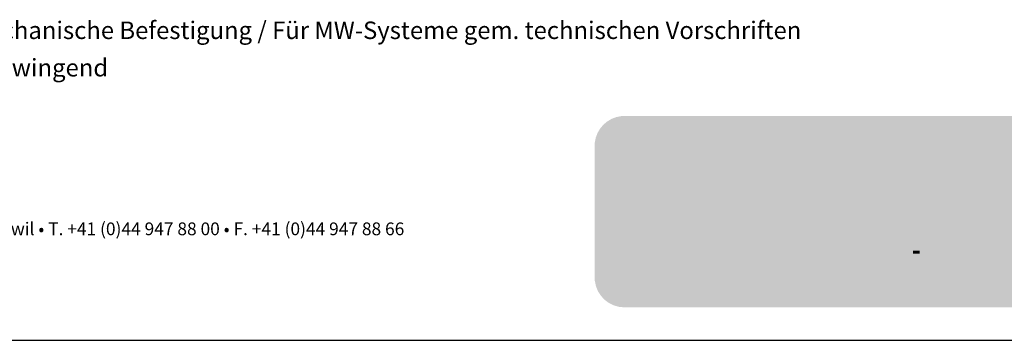
# Model space of a CAD drawing. Units: metres. Extents: x -25535 to 53044, y -10031 to 5158.
# Drawn here: x 4996 to 6076, y 697 to 1048 of the extents above; entities that cross this region are included whole.
import ezdxf

# ---------------------------------------------------------------- set-up
doc = ezdxf.new("R2010")
doc.units = ezdxf.units.M
doc.header["$MEASUREMENT"] = 0
doc.styles.add('ERSTELLTER_STIL_2', font='Weber-Light.ttf')

msp = doc.modelspace()

# ---------------------------------------------------------------- hatches: boundary and pattern name
at = {"linetype": 'Continuous', "lineweight": 0, "ltscale": 1000, "true_color": 0xffffff}
msp.add_hatch(color=7, dxfattribs=at).paths.add_polyline_path([(5626.8, 762.2, 0.381203), (5659.3, 733.1), (6100.4, 733.1, 0.413739), (6133.1, 765.9), (6133.1, 910.1, 0.38114), (6104.1, 942.7), (5655.7, 942.7, 0.349282), (5626.8, 913.8)])
at = {"linetype": 'Continuous', "lineweight": 0, "ltscale": 1000, "true_color": 0x231f20}
for points in [[(5667.4, 902.1), (5667.4, 860.2, -0.16988), (5685.9, 866.7, -0.141667), (5701.8, 862.1), (5728, 897.1), (5751.4, 881.4), (5751.4, 902.1)], [(5807.4, 816.2), (5822.1, 816.2), (5845, 877.8), (5826.1, 877.8), (5814, 841.2), (5802.4, 877.8), (5788.9, 877.8), (5777, 841.2), (5765.1, 877.8), (5746.3, 877.8), (5769.3, 816.2), (5784, 816.2), (5795.6, 852.3)], [(6051.7, 816.2), (6052.9, 816.2), (6054.1, 816.2), (6055.3, 816.2), (6056.5, 816.2), (6057.7, 816.2), (6058.9, 816.2), (6060.1, 816.2), (6061.3, 816.2), (6062.5, 816.2), (6063.7, 816.2), (6064.9, 816.2), (6066.1, 816.2), (6067.3, 816.2), (6068.1, 816.2), (6068.1, 817.4), (6068.1, 818.6), (6068.1, 819.8), (6068.1, 821), (6068.1, 822.2), (6068.1, 823.4), (6068.1, 824.6), (6068.1, 825.8), (6068.1, 827), (6068.1, 828.2), (6068.1, 829.4), (6068.1, 830.6), (6068.1, 831.8), (6068.1, 833), (6068.1, 834.2), (6068.1, 835.4), (6068.1, 836.6), (6068.1, 837.8), (6068.1, 839), (6068.1, 840.2), (6068.1, 841.4), (6068.1, 842.6), (6068.1, 843.8), (6068.1, 845), (6068.1, 846.2), (6068.1, 847.4), (6068.1, 848.6), (6068.1, 849.8), (6068.1, 851), (6068.1, 852.2), (6068.1, 853.4), (6068.1, 854.6), (6068.1, 855.8), (6068.1, 857), (6068.1, 857.3), (6069.1, 857.9), (6070.2, 858.4), (6071.3, 858.9), (6072.4, 859.3), (6073.5, 859.8), (6074.6, 860.2), (6075.8, 860.6), (6076.9, 860.9), (6078.1, 861.3), (6079.2, 861.5), (6080.4, 861.8), (6081.6, 862.1), (6082.8, 862.3), (6084, 862.4), (6085.2, 862.6), (6086.4, 862.7), (6087.5, 862.8), (6088.7, 862.8), (6089.9, 862.9), (6091.1, 862.8), (6092.3, 862.8), (6092.4, 864), (6092.4, 865.2), (6092.4, 866.4), (6092.4, 867.6), (6092.4, 868.8), (6092.4, 870), (6092.4, 871.2), (6092.4, 872.4), (6092.4, 873.6), (6092.4, 874.8), (6092.4, 876), (6092.4, 877.2), (6092.4, 878.4), (6092.4, 879.3), (6091.2, 879.3), (6090, 879.3), (6088.8, 879.2), (6087.6, 879.2), (6086.4, 879.1), (6085.2, 879), (6084, 878.9), (6082.9, 878.7), (6081.7, 878.6), (6080.5, 878.4), (6079.3, 878.2), (6078.1, 878), (6076.9, 877.8), (6075.8, 877.5), (6074.6, 877.3), (6073.4, 877), (6072.3, 876.7), (6071.1, 876.4), (6069.9, 876.1), (6068.8, 875.7), (6067.6, 875.3), (6066.5, 875), (6065.4, 874.6), (6064.3, 874.1), (6063.1, 873.7), (6062, 873.3), (6060.9, 872.8), (6059.8, 872.3), (6058.7, 871.8), (6057.6, 871.3), (6056.6, 870.7), (6055.5, 870.2), (6054.4, 869.6), (6053.4, 869.1), (6052.4, 868.5), (6051.7, 868.1), (6051.7, 866.9), (6051.7, 865.7), (6051.7, 864.5), (6051.7, 863.3), (6051.7, 862.1), (6051.7, 860.9), (6051.7, 859.7), (6051.7, 858.5), (6051.7, 857.3), (6051.7, 856.1), (6051.7, 854.9), (6051.7, 853.7), (6051.7, 852.5), (6051.7, 851.3), (6051.7, 850.1), (6051.7, 848.9), (6051.7, 847.7), (6051.7, 846.5), (6051.7, 845.3), (6051.7, 844.1), (6051.7, 842.9), (6051.7, 841.7), (6051.7, 840.5), (6051.7, 839.3), (6051.7, 838.1), (6051.7, 836.9), (6051.7, 835.7), (6051.7, 834.5), (6051.7, 833.3), (6051.7, 832.1), (6051.7, 830.9), (6051.7, 829.7), (6051.7, 828.5), (6051.7, 827.3), (6051.7, 826.1), (6051.7, 824.9), (6051.7, 823.7), (6051.7, 822.5), (6051.7, 821.3), (6051.7, 820.1), (6051.7, 818.9), (6051.7, 817.7), (6051.7, 816.5)], [(5707, 815.9, -0.198871), (5685.9, 807.1, -0.164451), (5667.8, 813.2, 0.075681), (5664.6, 811.7, 0.08622), (5663.7, 810.8, 0.148172), (5663.4, 809.9, 0.112713), (5663.6, 809.3, 0.079748), (5664, 808.6, 0.083481), (5665.9, 807.4, 0.062551), (5672.6, 805.4, 0.050954), (5694.6, 803.5, 0.050958), (5716.7, 805.4, 0.06255), (5723.4, 807.4, 0.083479), (5725.3, 808.6, 0.079747), (5725.7, 809.3, 0.112712), (5725.9, 809.9, 0.158607), (5725.5, 810.9, 0.086407), (5724.5, 811.8, 0.07238), (5720.6, 813.5, 0.052442)]]:
    msp.add_hatch(color=250, dxfattribs=at).paths.add_polyline_path(points)
at = {"linetype": 'Continuous', "lineweight": 0, "ltscale": 1000, "true_color": 0xfff200}
msp.add_hatch(color=2, dxfattribs=at).paths.add_polyline_path([(5715.7, 836.9, -0.194968), (5707.3, 816.2), (5758.4, 816.2), (5728, 897.1), (5701.9, 862, -0.255606)])
at = {"linetype": 'Continuous', "lineweight": 0, "ltscale": 1000, "true_color": 0x231f20}
h = msp.add_hatch(color=250, dxfattribs=at)
h.paths.add_polyline_path([(5943.6, 814.7), (5944.8, 814.7), (5946, 814.8), (5947.2, 814.9), (5948.4, 815), (5949.5, 815.2), (5950.7, 815.4), (5951.9, 815.7), (5953, 816), (5954.2, 816.4), (5955.3, 816.8), (5956.4, 817.2), (5957.5, 817.7), (5958.6, 818.3), (5959.7, 818.8), (5960.7, 819.4), (5961.7, 820.1), (5962.7, 820.8), (5963.7, 821.5), (5964.6, 822.2), (5965.5, 823), (5966.4, 823.8), (5967.2, 824.7), (5968.1, 825.6), (5968.8, 826.5), (5969.6, 827.4), (5970.3, 828.4), (5971, 829.4), (5971.6, 830.4), (5972.2, 831.4), (5972.8, 832.5), (5973.3, 833.5), (5973.8, 834.6), (5974.2, 835.8), (5974.6, 836.9), (5975, 838), (5975.3, 839.2), (5975.6, 840.4), (5975.8, 841.5), (5976, 842.7), (5976.2, 843.9), (5976.3, 845.1), (5976.3, 846.3), (5976.3, 846.9), (5976.3, 848.1), (5976.2, 849.3), (5976.1, 850.5), (5975.9, 851.7), (5975.7, 852.9), (5975.4, 854.1), (5975.1, 855.2), (5974.8, 856.4), (5974.4, 857.5), (5974, 858.6), (5973.5, 859.7), (5973, 860.8), (5972.5, 861.9), (5971.9, 862.9), (5971.2, 864), (5970.6, 865), (5969.9, 865.9), (5969.1, 866.9), (5968.4, 867.8), (5967.6, 868.7), (5966.7, 869.6), (5965.9, 870.4), (5965, 871.2), (5964, 871.9), (5963.1, 872.7), (5962.1, 873.4), (5961.1, 874), (5960.1, 874.6), (5959, 875.2), (5957.9, 875.7), (5956.8, 876.2), (5955.7, 876.7), (5954.6, 877.1), (5953.5, 877.5), (5952.3, 877.8), (5951.2, 878.1), (5950, 878.4), (5948.8, 878.6), (5947.6, 878.7), (5946.4, 878.8), (5945.2, 878.9), (5944, 878.9), (5942.8, 878.9), (5941.6, 878.9), (5940.4, 878.7), (5939.2, 878.6), (5938, 878.4), (5936.9, 878.2), (5935.7, 877.9), (5934.5, 877.5), (5933.4, 877.2), (5932.3, 876.8), (5931.2, 876.3), (5930.1, 875.8), (5929, 875.3), (5927.9, 874.7), (5927.5, 874.4), (5927.5, 875.6), (5927.5, 876.8), (5927.5, 878), (5927.5, 879.2), (5927.5, 880.4), (5927.5, 881.6), (5927.5, 882.8), (5927.5, 884), (5927.5, 885.2), (5927.5, 886.4), (5927.5, 887.6), (5927.5, 888.8), (5927.5, 890), (5927.5, 891.2), (5927.5, 892.4), (5927.5, 893.6), (5927.5, 894.8), (5927.5, 896), (5927.5, 897.2), (5927.5, 898.4), (5927.5, 899.6), (5927.5, 900.8), (5927.5, 902), (5926.3, 902.1), (5925.1, 902.1), (5923.9, 902.1), (5922.7, 902.1), (5921.5, 902.1), (5920.3, 902.1), (5919.1, 902.1), (5917.9, 902.1), (5916.7, 902.1), (5915.5, 902.1), (5914.3, 902.1), (5913.1, 902.1), (5911.9, 902.1), (5911, 902.1), (5911, 900.9), (5911, 899.7), (5911, 898.5), (5911, 897.3), (5911, 896.1), (5911, 894.9), (5911, 893.7), (5911, 892.5), (5911, 891.3), (5911, 890.1), (5911, 888.9), (5911, 887.7), (5911, 886.5), (5911, 885.3), (5911, 884.1), (5911, 882.9), (5911, 881.7), (5911, 880.5), (5911, 879.3), (5911, 878.1), (5911, 876.9), (5911, 875.7), (5911, 874.5), (5911, 873.3), (5911, 872.1), (5911, 870.9), (5911, 869.7), (5911, 868.5), (5911, 867.3), (5911, 866.1), (5911, 864.9), (5911, 863.7), (5911, 862.5), (5911, 861.3), (5911, 860.1), (5911, 858.9), (5911, 857.7), (5911, 856.5), (5911, 855.3), (5911, 854.1), (5911, 852.9), (5911, 851.7), (5911, 850.5), (5911, 849.3), (5911, 848.1), (5911, 846.9), (5911, 846.4), (5911, 845.2), (5911.1, 844), (5911.2, 842.8), (5911.4, 841.7), (5911.6, 840.5), (5911.9, 839.3), (5912.2, 838.1), (5912.5, 837), (5912.9, 835.9), (5913.3, 834.7), (5913.8, 833.6), (5914.3, 832.6), (5914.9, 831.5), (5915.5, 830.4), (5916.1, 829.4), (5916.8, 828.4), (5917.5, 827.5), (5918.2, 826.5), (5919, 825.6), (5919.8, 824.7), (5920.6, 823.9), (5921.5, 823), (5922.4, 822.3), (5923.4, 821.5), (5924.3, 820.8), (5925.3, 820.1), (5926.3, 819.4), (5927.3, 818.8), (5928.4, 818.3), (5929.5, 817.7), (5930.6, 817.3), (5931.7, 816.8), (5932.8, 816.4), (5934, 816), (5935.1, 815.7), (5936.3, 815.4), (5937.5, 815.2), (5938.6, 815), (5939.8, 814.9), (5941, 814.8), (5942.2, 814.7), (5943.4, 814.7)])
h.paths.add_polyline_path([(5943.6, 829.8), (5944.5, 829.9), (5945.7, 830), (5946.9, 830.2), (5948, 830.6), (5949.1, 831), (5950.2, 831.4), (5951.3, 832), (5952.3, 832.6), (5953.3, 833.3), (5954.2, 834.1), (5955.1, 834.9), (5955.9, 835.8), (5956.6, 836.8), (5957.3, 837.8), (5957.9, 838.8), (5958.4, 839.9), (5958.8, 841), (5959.2, 842.2), (5959.4, 843.4), (5959.6, 844.5), (5959.7, 845.7), (5959.7, 846.9), (5959.7, 848), (5959.6, 849.2), (5959.4, 850.4), (5959.2, 851.6), (5958.8, 852.7), (5958.4, 853.9), (5957.9, 855), (5957.3, 856), (5956.6, 857), (5955.9, 858), (5955.1, 858.8), (5954.2, 859.7), (5953.3, 860.5), (5952.3, 861.2), (5951.3, 861.8), (5950.3, 862.4), (5949.2, 862.8), (5948, 863.2), (5947.5, 863.4), (5946.3, 863.6), (5945.2, 863.8), (5944, 863.9), (5942.8, 863.9), (5941.6, 863.9), (5940.4, 863.8), (5939.2, 863.7), (5938, 863.5), (5936.8, 863.2), (5935.7, 862.9), (5934.5, 862.5), (5933.4, 862), (5932.4, 861.5), (5931.3, 860.9), (5930.3, 860.3), (5929.3, 859.6), (5928.4, 858.9), (5927.5, 858.1), (5927.5, 857.8), (5927.5, 856.6), (5927.5, 855.4), (5927.5, 854.2), (5927.5, 853), (5927.5, 851.8), (5927.5, 850.6), (5927.5, 849.4), (5927.5, 848.2), (5927.5, 847), (5927.5, 845.8), (5927.5, 844.6), (5927.6, 843.4), (5927.9, 842.2), (5928.2, 841.1), (5928.6, 839.9), (5929.1, 838.8), (5929.6, 837.8), (5930.3, 836.8), (5931, 835.8), (5931.8, 834.9), (5932.6, 834.1), (5933.6, 833.3), (5934.5, 832.6), (5935.5, 831.9), (5936.6, 831.4), (5937.7, 830.9), (5938.8, 830.5), (5940, 830.2), (5941.2, 830), (5942.4, 829.9)], flags=0)
h = msp.add_hatch(color=250, dxfattribs=at)
h.paths.add_polyline_path([(5841.4, 847.6), (5841.5, 846.4), (5841.6, 845.2), (5841.7, 844), (5841.9, 842.8), (5842.1, 841.6), (5842.3, 840.4), (5842.6, 839.3), (5843, 838.1), (5843.4, 837), (5843.8, 835.9), (5844.2, 834.7), (5844.7, 833.7), (5845.3, 832.6), (5845.9, 831.5), (5846.5, 830.5), (5847.1, 829.5), (5847.8, 828.5), (5848.5, 827.6), (5849.3, 826.6), (5850.1, 825.7), (5850.9, 824.8), (5851.8, 824), (5852.6, 823.2), (5853.5, 822.4), (5854.5, 821.7), (5855.4, 820.9), (5856.4, 820.3), (5857.4, 819.6), (5858.5, 819), (5859.5, 818.4), (5860.6, 817.9), (5861.7, 817.4), (5862.8, 817), (5863.9, 816.5), (5865.1, 816.2), (5866.2, 815.8), (5867.4, 815.5), (5868.6, 815.3), (5869.8, 815.1), (5870.9, 814.9), (5872.1, 814.8), (5873.3, 814.7), (5874.5, 814.7), (5875.5, 814.7), (5876.7, 814.7), (5877.9, 814.7), (5879.1, 814.8), (5880.3, 814.9), (5881.5, 815), (5882.7, 815.2), (5883.9, 815.4), (5885.1, 815.7), (5886.2, 816), (5887.4, 816.4), (5888.5, 816.8), (5889.6, 817.2), (5890.7, 817.7), (5891.8, 818.2), (5892.9, 818.7), (5893.9, 819.3), (5894.6, 819.7), (5895.6, 820.3), (5896.6, 821.1), (5897.5, 821.8), (5898.4, 822.7), (5899.2, 823.5), (5900, 824.4), (5900.7, 825.4), (5901.3, 826.4), (5902, 827.4), (5902.5, 828.5), (5903, 829.6), (5903.5, 830.7), (5903.8, 831.8), (5904.2, 833), (5904.4, 834.2), (5903.2, 834.2), (5902, 834.2), (5900.8, 834.2), (5899.6, 834.2), (5898.4, 834.2), (5897.2, 834.2), (5896, 834.2), (5894.8, 834.2), (5893.6, 834.2), (5892.4, 834.2), (5891.2, 834.2), (5890, 834.2), (5888.8, 834.2), (5887.6, 834.2), (5887.3, 834.2), (5886.6, 833.2), (5885.8, 832.3), (5884.8, 831.6), (5883.8, 831), (5882.7, 830.5), (5882.6, 830.4), (5881.5, 830), (5880.3, 829.7), (5879.1, 829.5), (5877.9, 829.3), (5876.7, 829.2), (5875.5, 829.2), (5874.9, 829.2), (5873.7, 829.2), (5872.5, 829.3), (5871.3, 829.6), (5870.2, 829.9), (5869, 830.2), (5867.9, 830.7), (5866.9, 831.2), (5865.8, 831.8), (5864.8, 832.5), (5863.9, 833.3), (5863, 834.1), (5862.2, 835), (5861.5, 835.9), (5860.8, 836.9), (5860.2, 838), (5859.7, 839.1), (5859.2, 840.2), (5858.9, 841.2), (5860.1, 841.2), (5861.3, 841.2), (5862.5, 841.2), (5863.7, 841.2), (5864.9, 841.2), (5866.1, 841.2), (5867.3, 841.2), (5868.5, 841.2), (5869.7, 841.2), (5870.9, 841.2), (5872.1, 841.2), (5873.3, 841.2), (5874.5, 841.2), (5875.7, 841.2), (5876.9, 841.2), (5878.1, 841.2), (5879.3, 841.2), (5880.5, 841.2), (5881.7, 841.2), (5882.9, 841.2), (5884.1, 841.2), (5885.3, 841.2), (5886.5, 841.2), (5887.7, 841.2), (5888.9, 841.2), (5890.1, 841.2), (5891.3, 841.2), (5892.5, 841.2), (5893.7, 841.2), (5894.9, 841.2), (5896.1, 841.2), (5897.3, 841.2), (5898.5, 841.2), (5899.7, 841.2), (5900.9, 841.2), (5902.1, 841.2), (5903.3, 841.2), (5904.5, 841.2), (5904.8, 841.2), (5904.9, 842.4), (5904.9, 843.6), (5905, 844.8), (5905, 846), (5904.9, 847.2), (5904.9, 848.4), (5904.8, 849.6), (5904.6, 850.8), (5904.5, 852), (5904.3, 853.1), (5904.1, 854.3), (5903.8, 855.5), (5903.6, 856.7), (5903.5, 856.9), (5903.2, 858.1), (5902.8, 859.2), (5902.4, 860.3), (5902, 861.4), (5901.5, 862.5), (5900.9, 863.6), (5900.4, 864.7), (5899.7, 865.7), (5899.1, 866.7), (5898.4, 867.7), (5897.7, 868.6), (5897.4, 868.9), (5896.6, 869.8), (5895.8, 870.6), (5894.9, 871.5), (5894, 872.2), (5893, 873), (5892.1, 873.7), (5891.1, 874.3), (5890, 875), (5889, 875.6), (5887.9, 876.1), (5886.8, 876.6), (5885.7, 877.1), (5884.6, 877.5), (5883.5, 877.9), (5882.3, 878.2), (5881.2, 878.5), (5880, 878.8), (5878.8, 879), (5877.6, 879.1), (5876.4, 879.2), (5875.2, 879.3), (5874, 879.3), (5873, 879.3), (5871.8, 879.3), (5870.6, 879.2), (5869.4, 879.1), (5868.3, 878.9), (5867.1, 878.7), (5865.9, 878.5), (5864.7, 878.2), (5863.6, 877.8), (5862.5, 877.5), (5861.3, 877), (5860.2, 876.6), (5859.1, 876.1), (5858.1, 875.5), (5857, 874.9), (5856, 874.3), (5855, 873.6), (5854, 872.9), (5853.1, 872.2), (5852.2, 871.4), (5851.3, 870.6), (5850.4, 869.7), (5849.6, 868.9), (5848.8, 868), (5848.1, 867), (5847.4, 866.1), (5846.7, 865.1), (5846, 864.1), (5845.4, 863), (5844.9, 862), (5844.3, 860.9), (5843.9, 859.8), (5843.4, 858.7), (5843, 857.5), (5842.7, 856.4), (5842.4, 855.2), (5842.1, 854.1), (5841.9, 852.9), (5841.7, 851.7), (5841.6, 850.5), (5841.5, 849.3), (5841.4, 848.1)])
h.paths.add_polyline_path([(5858.4, 853.8), (5859.2, 853.8), (5860.4, 853.8), (5861.6, 853.8), (5862.8, 853.8), (5864, 853.8), (5865.2, 853.8), (5866.4, 853.8), (5867.6, 853.8), (5868.8, 853.8), (5870, 853.8), (5871.2, 853.8), (5872.4, 853.8), (5873.6, 853.8), (5874.8, 853.8), (5876, 853.8), (5877.2, 853.8), (5878.4, 853.8), (5879.6, 853.8), (5880.8, 853.8), (5882, 853.8), (5883.2, 853.8), (5884.4, 853.8), (5885.6, 853.8), (5886.8, 853.8), (5888, 853.8), (5888, 854.4), (5887.7, 855.6), (5887.4, 856.8), (5886.9, 857.9), (5886.4, 859), (5885.8, 860), (5885.1, 861), (5884.3, 861.9), (5883.5, 862.7), (5882.6, 863.5), (5881.6, 864.2), (5880.6, 864.8), (5879.5, 865.4), (5878.4, 865.8), (5877.2, 866.1), (5876.1, 866.4), (5874.9, 866.5), (5873.7, 866.6), (5872.6, 866.5), (5871.4, 866.4), (5870.2, 866.1), (5869.1, 865.8), (5867.9, 865.4), (5866.8, 864.9), (5865.8, 864.3), (5864.8, 863.6), (5863.8, 862.9), (5862.9, 862.1), (5862.1, 861.2), (5861.3, 860.3), (5860.7, 859.3), (5860, 858.3), (5859.5, 857.2), (5859.1, 856.1), (5858.7, 855)], flags=0)
h = msp.add_hatch(color=250, dxfattribs=at)
h.paths.add_polyline_path([(6045, 841.2), (6045, 842.4), (6045.1, 843.6), (6045.1, 844.8), (6045.1, 846), (6045.1, 847.2), (6045, 848.4), (6044.9, 849.6), (6044.8, 850.8), (6044.7, 852), (6044.5, 853.1), (6044.3, 854.3), (6044, 855.5), (6043.7, 856.7), (6043.7, 856.9), (6043.4, 858.1), (6043, 859.2), (6042.6, 860.3), (6042.1, 861.4), (6041.6, 862.5), (6041.1, 863.6), (6040.5, 864.7), (6039.9, 865.7), (6039.3, 866.7), (6038.6, 867.7), (6037.8, 868.6), (6037.6, 868.9), (6036.8, 869.8), (6035.9, 870.6), (6035.1, 871.5), (6034.1, 872.2), (6033.2, 873), (6032.2, 873.7), (6031.2, 874.3), (6030.2, 875), (6029.2, 875.6), (6028.1, 876.1), (6027, 876.6), (6025.9, 877.1), (6024.8, 877.5), (6023.7, 877.9), (6022.5, 878.2), (6021.3, 878.5), (6020.2, 878.8), (6019, 879), (6017.8, 879.1), (6016.6, 879.2), (6015.4, 879.3), (6014.2, 879.3), (6013.2, 879.3), (6012, 879.3), (6010.8, 879.2), (6009.6, 879.1), (6008.4, 878.9), (6007.2, 878.7), (6006.1, 878.5), (6004.9, 878.2), (6003.8, 877.8), (6002.6, 877.5), (6001.5, 877), (6000.4, 876.6), (5999.3, 876.1), (5998.2, 875.5), (5997.2, 874.9), (5996.2, 874.3), (5995.2, 873.6), (5994.2, 872.9), (5993.3, 872.2), (5992.3, 871.4), (5991.5, 870.6), (5990.6, 869.7), (5989.8, 868.9), (5989, 868), (5988.2, 867), (5987.5, 866.1), (5986.8, 865.1), (5986.2, 864.1), (5985.6, 863), (5985, 862), (5984.5, 860.9), (5984, 859.8), (5983.6, 858.7), (5983.2, 857.5), (5982.8, 856.4), (5982.5, 855.2), (5982.3, 854.1), (5982, 852.9), (5981.9, 851.7), (5981.7, 850.5), (5981.6, 849.3), (5981.6, 848.1), (5981.6, 847.6), (5981.6, 846.4), (5981.7, 845.2), (5981.9, 844), (5982, 842.8), (5982.2, 841.6), (5982.5, 840.4), (5982.8, 839.3), (5983.1, 838.1), (5983.5, 837), (5983.9, 835.9), (5984.4, 834.7), (5984.9, 833.7), (5985.5, 832.6), (5986, 831.5), (5986.6, 830.5), (5987.3, 829.5), (5988, 828.5), (5988.7, 827.6), (5989.5, 826.6), (5990.3, 825.7), (5991.1, 824.8), (5991.9, 824), (5992.8, 823.2), (5993.7, 822.4), (5994.7, 821.7), (5995.6, 820.9), (5996.6, 820.3), (5997.6, 819.6), (5998.7, 819), (5999.7, 818.4), (6000.8, 817.9), (6001.9, 817.4), (6003, 817), (6004.1, 816.5), (6005.3, 816.2), (6006.4, 815.8), (6007.6, 815.5), (6008.7, 815.3), (6009.9, 815.1), (6011.1, 814.9), (6012.3, 814.8), (6013.5, 814.7), (6014.7, 814.7), (6015.7, 814.7), (6016.9, 814.7), (6018.1, 814.7), (6019.3, 814.8), (6020.5, 814.9), (6021.7, 815), (6022.9, 815.2), (6024.1, 815.4), (6025.2, 815.7), (6026.4, 816), (6027.5, 816.4), (6028.7, 816.8), (6029.8, 817.2), (6030.9, 817.7), (6032, 818.2), (6033.1, 818.7), (6034.1, 819.3), (6034.8, 819.7), (6035.8, 820.3), (6036.7, 821.1), (6037.7, 821.8), (6038.5, 822.7), (6039.4, 823.5), (6040.1, 824.4), (6040.9, 825.4), (6041.5, 826.4), (6042.1, 827.4), (6042.7, 828.5), (6043.2, 829.6), (6043.6, 830.7), (6044, 831.8), (6044.3, 833), (6044.6, 834.2), (6043.4, 834.2), (6042.2, 834.2), (6041, 834.2), (6039.8, 834.2), (6038.6, 834.2), (6037.4, 834.2), (6036.2, 834.2), (6035, 834.2), (6033.8, 834.2), (6032.6, 834.2), (6031.4, 834.2), (6030.2, 834.2), (6029, 834.2), (6027.8, 834.2), (6027.5, 834.2), (6026.8, 833.2), (6025.9, 832.3), (6025, 831.6), (6024, 831), (6022.9, 830.5), (6022.8, 830.4), (6021.6, 830), (6020.5, 829.7), (6019.3, 829.5), (6018.1, 829.3), (6016.9, 829.2), (6015.7, 829.2), (6015.1, 829.2), (6013.9, 829.2), (6012.7, 829.3), (6011.5, 829.6), (6010.3, 829.9), (6009.2, 830.2), (6008.1, 830.7), (6007, 831.2), (6006, 831.8), (6005, 832.5), (6004.1, 833.3), (6003.2, 834.1), (6002.4, 835), (6001.7, 835.9), (6001, 836.9), (6000.4, 838), (5999.9, 839.1), (5999.4, 840.2), (5999.1, 841.2), (6000.3, 841.2), (6001.5, 841.2), (6002.7, 841.2), (6003.9, 841.2), (6005.1, 841.2), (6006.3, 841.2), (6007.5, 841.2), (6008.7, 841.2), (6009.9, 841.2), (6011.1, 841.2), (6012.3, 841.2), (6013.5, 841.2), (6014.7, 841.2), (6015.9, 841.2), (6017.1, 841.2), (6018.3, 841.2), (6019.5, 841.2), (6020.7, 841.2), (6021.9, 841.2), (6023.1, 841.2), (6024.3, 841.2), (6025.5, 841.2), (6026.7, 841.2), (6027.9, 841.2), (6029.1, 841.2), (6030.3, 841.2), (6031.5, 841.2), (6032.7, 841.2), (6033.9, 841.2), (6035.1, 841.2), (6036.3, 841.2), (6037.5, 841.2), (6038.7, 841.2), (6039.9, 841.2), (6041.1, 841.2), (6042.3, 841.2), (6043.5, 841.2), (6044.7, 841.2)])
h.paths.add_polyline_path([(6028.2, 853.8), (6028.1, 854.4), (6027.9, 855.6), (6027.6, 856.8), (6027.1, 857.9), (6026.6, 859), (6026, 860), (6025.3, 861), (6024.5, 861.9), (6023.7, 862.7), (6022.8, 863.5), (6021.8, 864.2), (6020.7, 864.8), (6019.7, 865.4), (6018.6, 865.8), (6017.4, 866.1), (6016.2, 866.4), (6015, 866.5), (6013.8, 866.6), (6012.8, 866.5), (6011.6, 866.4), (6010.4, 866.1), (6009.2, 865.8), (6008.1, 865.4), (6007, 864.9), (6006, 864.3), (6005, 863.6), (6004, 862.9), (6003.1, 862.1), (6002.3, 861.2), (6001.5, 860.3), (6000.8, 859.3), (6000.2, 858.3), (5999.7, 857.2), (5999.2, 856.1), (5998.9, 855), (5998.6, 853.8), (5999.4, 853.8), (6000.6, 853.8), (6001.8, 853.8), (6003, 853.8), (6004.2, 853.8), (6005.4, 853.8), (6006.6, 853.8), (6007.8, 853.8), (6009, 853.8), (6010.2, 853.8), (6011.4, 853.8), (6012.6, 853.8), (6013.8, 853.8), (6015, 853.8), (6016.2, 853.8), (6017.4, 853.8), (6018.6, 853.8), (6019.8, 853.8), (6021, 853.8), (6022.2, 853.8), (6023.4, 853.8), (6024.6, 853.8), (6025.8, 853.8), (6027, 853.8)], flags=0)
at = {"linetype": 'Continuous', "lineweight": 0, "ltscale": 1000, "true_color": 0x5a5758}
for points in [[(5905.5, 795), (5906.6, 794.6), (5907, 794.4), (5907.4, 794.3), (5908.6, 793.8), (5909.2, 793.6), (5910.2, 793), (5910.5, 792.8), (5911.2, 791.9), (5911.6, 790.7), (5911.6, 790.5), (5911.3, 789.3), (5910.6, 788.5), (5909.5, 788), (5908.5, 787.8), (5907.3, 788), (5906.4, 788.4), (5905.5, 789.3), (5905.1, 790.4), (5905, 790.6), (5903.8, 790.6), (5902.6, 790.6), (5901.4, 790.6), (5901.5, 789.4), (5901.9, 788.3), (5902.5, 787.2), (5903.2, 786.3), (5904.1, 785.5), (5905.1, 784.9), (5906.3, 784.4), (5907.4, 784.1), (5908.5, 784.1), (5909.7, 784.2), (5910.8, 784.5), (5911.9, 785), (5912.9, 785.7), (5913.7, 786.6), (5914.4, 787.5), (5914.9, 788.6), (5915.2, 789.8), (5915.3, 790.9), (5915.2, 792.1), (5914.9, 793.2), (5914.3, 794.3), (5913.6, 795.2), (5913.3, 795.5), (5912.3, 796.2), (5911.2, 796.7), (5910.1, 797.2), (5909.9, 797.2), (5909.7, 797.3), (5909.5, 797.4), (5908.3, 797.8), (5908.1, 797.9), (5907, 798.4), (5906.9, 798.5), (5906.1, 799.4), (5905.8, 800.5), (5906.1, 801.4), (5906.7, 802), (5907.8, 802.5), (5908.5, 802.6), (5909.6, 802.4), (5910.6, 801.6), (5911.1, 800.5), (5911.1, 800.1), (5912.3, 800.1), (5913.5, 800.1), (5914.7, 800.1), (5914.6, 801.3), (5914.3, 802.4), (5913.7, 803.5), (5912.9, 804.4), (5912, 805.2), (5910.9, 805.7), (5909.8, 806.1), (5908.6, 806.2), (5907.4, 806.2), (5906.2, 805.8), (5905.1, 805.3), (5904.2, 804.6), (5903.4, 803.7), (5902.7, 802.7), (5902.3, 801.6), (5902.1, 800.4), (5902.1, 800.1), (5902.2, 798.9), (5902.6, 797.8), (5903.2, 796.7), (5903.9, 796), (5904.8, 795.3)], [(5936.5, 805.8), (5936.5, 784.5), (5940.2, 784.5), (5940.2, 805.8)], [(5943.8, 805.8), (5943.8, 784.5), (5947.4, 784.5), (5947.4, 799.2), (5956.6, 784.5), (5960.1, 784.5), (5960.1, 805.8), (5956.4, 805.8), (5956.4, 791.9), (5947.5, 805.8)], [(5967.7, 802.4), (5967.7, 784.5), (5971.4, 784.5), (5971.4, 802.4), (5976.8, 802.4), (5976.8, 805.8), (5962, 805.8), (5962, 802.4)], [(6007.6, 795), (6007.6, 795.4), (6006.4, 795.4), (6005.2, 795.4), (6004, 795.4), (6002.8, 795.4), (6001.6, 795.4), (6000.4, 795.4), (5999.2, 795.4), (5998, 795.4), (5996.8, 795.4), (5995.6, 795.4), (5994.4, 795.4), (5994.4, 794.2), (5994.4, 793), (5994.4, 791.9), (5995.6, 791.9), (5996.8, 791.9), (5998, 791.9), (5999.2, 791.9), (6000.4, 791.9), (6001.6, 791.9), (6002.8, 791.9), (6003, 791.9), (6002.4, 790.8), (6001.7, 789.9), (6000.8, 789.1), (5999.8, 788.5), (5998.6, 788.1), (5997.5, 787.8), (5997.1, 787.8), (5995.9, 787.9), (5994.8, 788.2), (5993.7, 788.7), (5992.7, 789.4), (5991.8, 790.2), (5991.1, 791.2), (5990.5, 792.2), (5990.1, 793.4), (5989.9, 794.5), (5989.9, 795.2), (5990, 796.4), (5990.2, 797.6), (5990.7, 798.7), (5991.3, 799.7), (5992.1, 800.6), (5993, 801.4), (5994.1, 802), (5995.2, 802.4), (5996.4, 802.6), (5996.9, 802.6), (5998.1, 802.5), (5999.3, 802.2), (6000.3, 801.6), (6001.2, 800.8), (6002, 799.9), (6002.2, 799.5), (6003.4, 799.5), (6004.6, 799.5), (6005.8, 799.5), (6006.6, 799.5), (6006.1, 800.6), (6005.5, 801.7), (6004.8, 802.7), (6004, 803.5), (6003.1, 804.3), (6002.1, 804.9), (6001, 805.5), (5999.9, 805.9), (5998.7, 806.1), (5997.5, 806.2), (5997, 806.2), (5995.8, 806.2), (5994.6, 805.9), (5993.5, 805.6), (5992.4, 805.2), (5991.3, 804.6), (5990.3, 803.9), (5989.5, 803.1), (5988.6, 802.2), (5987.9, 801.2), (5987.4, 800.2), (5986.9, 799.1), (5986.5, 797.9), (5986.3, 796.7), (5986.2, 795.5), (5986.2, 795.2), (5986.3, 794), (5986.5, 792.9), (5986.8, 791.7), (5987.2, 790.6), (5987.7, 789.5), (5988.4, 788.5), (5989.2, 787.6), (5990, 786.8), (5991, 786), (5992, 785.4), (5993.1, 784.9), (5994.2, 784.5), (5995.4, 784.2), (5996.6, 784.1), (5997.1, 784.1), (5998.3, 784.2), (5999.5, 784.4), (6000.6, 784.8), (6001.7, 785.2), (6002.8, 785.8), (6003.7, 786.6), (6004.6, 787.4), (6005.4, 788.3), (6006.1, 789.3), (6006.6, 790.3), (6007.1, 791.5), (6007.4, 792.6), (6007.6, 793.8)], [(6068.7, 805.8), (6068.7, 784.5), (6072.6, 784.5), (6072.6, 805.8)], [(5975.7, 795.4), (5975.7, 791.9), (5983.2, 791.9), (5983.2, 795.4)], [(5667.4, 776.9), (5667.4, 773.8), (6100.5, 773.8), (6100.5, 776.9)]]:
    msp.add_hatch(color=251, dxfattribs=at).paths.add_polyline_path(points)
h = msp.add_hatch(color=251, dxfattribs=at)
h.paths.add_polyline_path([(5923.4, 805.8), (5914.9, 784.5), (5918.7, 784.5), (5920.8, 789.9), (5928.7, 789.9), (5930.7, 784.5), (5934.6, 784.5), (5926.3, 805.8)])
h.paths.add_polyline_path([(5922.2, 793.4), (5924.9, 800.4), (5927.5, 793.4)], flags=0)
h = msp.add_hatch(color=251, dxfattribs=at)
h.paths.add_polyline_path([(6020.3, 784.1), (6021.5, 784.1), (6022.7, 784.3), (6023.9, 784.7), (6025, 785.1), (6026, 785.7), (6027, 786.3), (6027.9, 787.1), (6028.8, 788), (6029.5, 788.9), (6030.1, 790), (6030.6, 791), (6031, 792.2), (6031.3, 793.3), (6031.4, 794.5), (6031.4, 795.2), (6031.4, 796.4), (6031.2, 797.6), (6030.8, 798.8), (6030.4, 799.9), (6029.8, 800.9), (6029.1, 801.9), (6028.4, 802.8), (6027.5, 803.7), (6026.5, 804.4), (6025.5, 805), (6024.4, 805.5), (6023.3, 805.9), (6022.1, 806.1), (6020.9, 806.2), (6020.3, 806.2), (6019.1, 806.2), (6017.9, 806), (6016.8, 805.7), (6015.7, 805.2), (6014.6, 804.7), (6013.6, 804), (6012.7, 803.2), (6011.8, 802.4), (6011.1, 801.4), (6010.5, 800.4), (6010, 799.3), (6009.6, 798.2), (6009.3, 797), (6009.2, 795.8), (6009.2, 795.2), (6009.2, 794), (6009.4, 792.9), (6009.8, 791.7), (6010.2, 790.6), (6010.8, 789.5), (6011.4, 788.5), (6012.2, 787.6), (6013.1, 786.8), (6014, 786), (6015, 785.4), (6016.1, 784.9), (6017.3, 784.5), (6018.4, 784.2), (6019.6, 784.1)])
h.paths.add_polyline_path([(6027.8, 795.2), (6027.8, 796.1), (6027.5, 797.3), (6027.1, 798.4), (6026.5, 799.5), (6025.7, 800.4), (6024.8, 801.2), (6023.8, 801.8), (6022.7, 802.3), (6021.5, 802.5), (6020.3, 802.6), (6019.6, 802.6), (6018.4, 802.4), (6017.3, 802), (6016.3, 801.4), (6015.3, 800.6), (6014.5, 799.7), (6013.9, 798.7), (6013.4, 797.6), (6013.1, 796.4), (6013.1, 795.2), (6013.1, 794.5), (6013.3, 793.4), (6013.7, 792.2), (6014.2, 791.2), (6015, 790.2), (6015.9, 789.4), (6016.9, 788.7), (6018, 788.3), (6019.1, 787.9), (6020.3, 787.8), (6021.2, 787.9), (6022.4, 788.1), (6023.5, 788.5), (6024.6, 789.1), (6025.5, 789.9), (6026.3, 790.8), (6027, 791.8), (6027.4, 792.9), (6027.7, 794)], flags=0)
h = msp.add_hatch(color=251, dxfattribs=at)
h.paths.add_polyline_path([(6033.5, 784.5), (6034.7, 784.5), (6035.9, 784.5), (6037.1, 784.5), (6038.3, 784.5), (6039.5, 784.5), (6039.8, 784.5), (6041, 784.5), (6042.2, 784.7), (6042.4, 784.7), (6043.5, 785), (6044.6, 785.6), (6045.1, 785.9), (6045.9, 786.7), (6046.6, 787.7), (6047.2, 788.7), (6047.4, 789.9), (6047.5, 790.9), (6047.4, 792.1), (6047.1, 793.2), (6046.5, 794.3), (6045.7, 795.2), (6044.7, 795.9), (6044.1, 796.2), (6045, 796.9), (6045.7, 797.9), (6046.2, 799), (6046.3, 800.2), (6046.2, 801.5), (6045.8, 802.6), (6045.2, 803.6), (6044.6, 804.2), (6043.7, 804.9), (6042.6, 805.4), (6041.7, 805.6), (6040.5, 805.8), (6039.3, 805.8), (6038.3, 805.8), (6037.1, 805.8), (6035.9, 805.8), (6034.7, 805.8), (6033.5, 805.8), (6033.5, 804.6), (6033.5, 803.4), (6033.5, 802.2), (6033.5, 801), (6033.5, 799.8), (6033.5, 798.6), (6033.5, 797.4), (6033.5, 796.2), (6033.5, 795), (6033.5, 793.8), (6033.5, 792.6), (6033.5, 791.4), (6033.5, 790.2), (6033.5, 789), (6033.5, 787.8), (6033.5, 786.6), (6033.5, 785.4)])
h.paths.add_polyline_path([(6037.1, 794.3), (6037.1, 793.1), (6037.1, 791.9), (6037.1, 790.7), (6037.1, 789.5), (6037.1, 788.3), (6037.6, 788.3), (6038.8, 788.3), (6040, 788.3), (6040.1, 788.3), (6041.3, 788.4), (6042.4, 788.8), (6042.6, 788.9), (6043.4, 789.8), (6043.6, 791), (6043.6, 791.5), (6043.1, 792.7), (6042.4, 793.6), (6041.3, 794.1), (6040.1, 794.3), (6039.5, 794.3), (6038.3, 794.3)], flags=0)
h.paths.add_polyline_path([(6037.1, 802.4), (6037.1, 801.4), (6037.1, 800.2), (6037.1, 799), (6037.1, 797.8), (6038.1, 797.8), (6039.3, 797.8), (6040.2, 797.8), (6041.3, 798), (6042.3, 798.8), (6042.7, 800), (6042.5, 801), (6042, 801.7), (6041.1, 802.2), (6040.8, 802.3), (6039.6, 802.4), (6039.5, 802.4), (6038.3, 802.4)], flags=0)
h = msp.add_hatch(color=251, dxfattribs=at)
h.paths.add_polyline_path([(6055.7, 805.8), (6047.3, 784.5), (6051.1, 784.5), (6053.1, 789.9), (6061.1, 789.9), (6063.1, 784.5), (6066.9, 784.5), (6058.6, 805.8)])
h.paths.add_polyline_path([(6054.4, 793.4), (6057.2, 800.4), (6059.8, 793.4)], flags=0)

# ---------------------------------------------------------------- linework, layer by layer
msp.add_line((4136.8, 697), (6236.8, 697))

# ---------------------------------------------------------------- texts
at = {"color": 7, "style": 'ERSTELLTER_STIL_2'}
for s, height, p in [('*        Für EPS & PIR Systeme im Neubau ohne mechanische Befestigung / Für MW-Systeme gem. technischen Vorschriften  ', 19.2, (4389.9, 1027.2)), ('         zwingend / Bei Renovation für alle Systeme zwingend', 19.2, (4389.9, 986.2)), ('Industriestrasse 10 • CH-8604 Volketswil • T. +41 (0)44 947 88 00 • F. +41 (0)44 947 88 66', 13.958, (4659.2, 812.2))]:
    msp.add_text(s, height=height, dxfattribs=at).set_placement(p)

doc.saveas('drawing.dxf')
